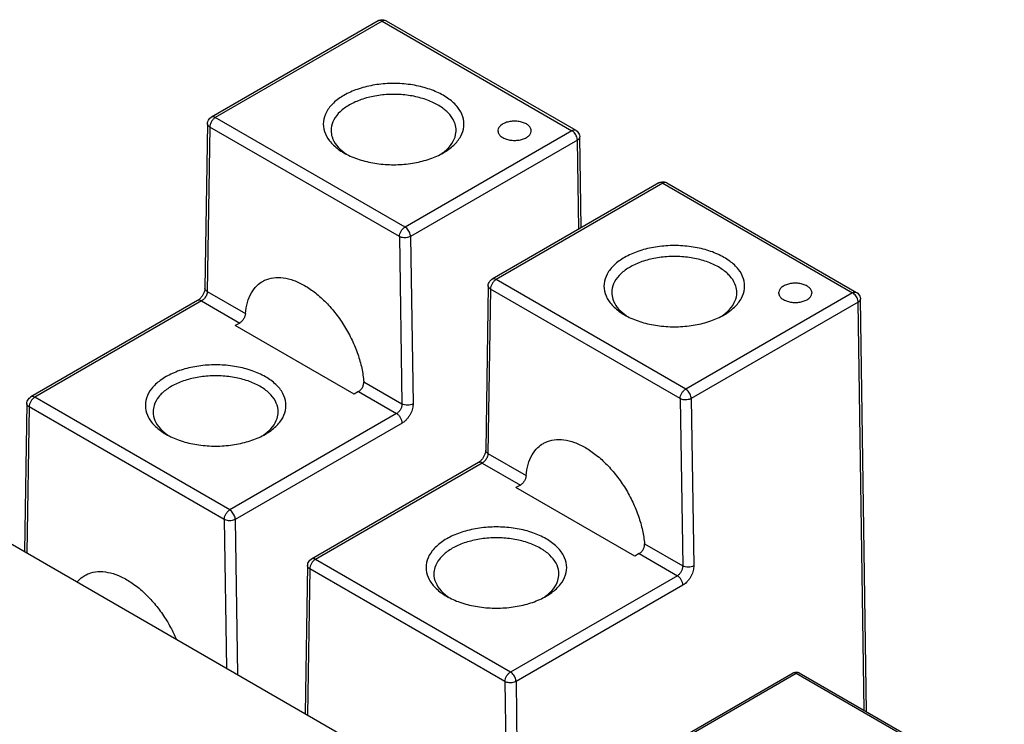
# Model space of a CAD drawing. Units: inches. Extents: x 0 to 242, y 0 to 187.
# Drawn here: x 209 to 214, y 172 to 176 of the extents above; entities that cross this region are included whole.
import ezdxf

# ---------------------------------------------------------------- set-up
doc = ezdxf.new("R2010")
doc.units = ezdxf.units.IN
doc.header["$LTSCALE"] = 1.21
doc.header["$MEASUREMENT"] = 0
doc.layers.get('0').update_dxf_attribs({"linetype": 'CONTINUOUS'})

msp = doc.modelspace()

# ---------------------------------------------------------------- linework, layer by layer
at = {"color": 7, "linetype": 'Continuous'}
for p, q in [((210.3646428864666, 175.5997684838814), (209.5238380461466, 175.1143367688071)), ((210.3843293825297, 175.5978184765722), (209.5435245433097, 175.1123867614978)), ((210.3843293825297, 175.5978184765722), (211.3400925795559, 175.0460165052239)), ((210.4040158796928, 175.5997684838814), (211.3597790756189, 175.0479665136333)), ((209.5041556897361, 175.0808386068208), (209.491520461766, 174.2522722049911)), ((210.499287740336, 174.5605847901496), (209.5435245433097, 175.1123867614978)), ((209.5156833236137, 175.0641643541979), (209.5030480956436, 174.2355979523682)), ((210.4714465195399, 174.5123623828497), (209.5156833236137, 175.0641643541979)), ((211.3400925795559, 175.0460165052239), (210.499287740336, 174.5605847901496)), ((211.3679295583909, 174.9983576153977), (210.527124719171, 174.5129259003234)), ((211.3746517675702, 174.5497807307717), (211.3679295583909, 174.9983576153977)), ((211.3863240857652, 174.5565196470733), (211.3794615893429, 175.0144579656628)), ((211.7789768547246, 174.7832144732981), (210.9381720144047, 174.2977827582238)), ((211.7986633507877, 174.7812644659889), (210.9578585115678, 174.2958327509145)), ((211.7986633507877, 174.7812644659889), (212.754426547814, 174.2294624946407)), ((211.8183498479508, 174.7832144732981), (212.774113043877, 174.23141250305)), ((210.4714465195399, 174.5123623828497), (210.48408174751, 173.6692062925616)), ((210.527124719171, 174.5129259003234), (210.5397599471411, 173.6697698089352)), ((211.913621708594, 173.7440307795663), (210.9578585115678, 174.2958327509145)), ((209.5030480956436, 174.2355979523682), (209.6955695620007, 174.1244472761198)), ((210.9184896579941, 174.2642845962374), (210.905854430024, 173.4357181944078)), ((210.9300172918718, 174.2476103436146), (210.9173820639017, 173.4190439406848)), ((211.8857804877979, 173.6958083722664), (210.9300172918718, 174.2476103436146)), ((212.754426547814, 174.2294624946407), (211.913621708594, 173.7440307795663)), ((209.4545484383407, 174.1898866947491), (208.6137435991208, 173.7044549796747)), ((209.4742349355038, 174.1879366863398), (208.6334300962839, 173.7025049712654)), ((209.4742349355038, 174.1879366863398), (209.6664305882235, 174.0769741162053)), ((212.7822635266489, 174.1818036048144), (211.941458687429, 173.6963718897401)), ((212.813086753711, 172.124951779727), (212.7822635266489, 174.1818036048144)), ((212.8249628081507, 172.1180952381117), (212.7937955576009, 174.1979039550795)), ((209.6664305882235, 174.0769741162053), (209.6441576124667, 174.0641149982749)), ((210.2427438397813, 173.7185261950942), (209.6441576124667, 174.0641149982749)), ((210.2915602811529, 173.7803569677099), (210.48408174751, 173.6692062925616)), ((210.2650168155381, 173.7313853130246), (210.2427438397813, 173.7185261950942)), ((210.2650168155381, 173.7313853130246), (210.4572124682578, 173.6204227428901)), ((209.6164076290379, 173.1349910278158), (208.6334300962839, 173.7025049712654)), ((211.8857804877979, 173.6958083722664), (211.898415715768, 172.8526522819783)), ((211.941458687429, 173.6963718897401), (211.9540939153991, 172.8532157983519)), ((208.5940612427102, 173.6709568176884), (208.5826892478825, 172.9252281005479)), ((208.6055888754878, 173.6542825639655), (208.5943683316535, 172.9184852778138)), ((209.5885664093419, 173.0867686205159), (208.6055888754878, 173.6542825639655)), ((210.4572124682578, 173.6204227428901), (209.6164076290379, 173.1349910278158)), ((210.4850494481929, 173.5727638530639), (209.6442446089729, 173.0873321379896)), ((210.9173820639017, 173.4190439406848), (211.1099035302588, 173.3078932655365)), ((210.8688824065987, 173.3733326841657), (210.0280775673788, 172.8879009690914)), ((210.8885689037618, 173.3713826757564), (210.0477640645419, 172.8859509606821)), ((210.8885689037618, 173.3713826757564), (211.0807645564816, 173.260420105622)), ((211.0807645564816, 173.260420105622), (211.0584915807247, 173.2475609876916)), ((211.6570778080393, 172.9019721845108), (211.0584915807247, 173.2475609876916)), ((209.5885664093419, 173.0867686205159), (209.5997869542763, 172.338015158471)), ((209.6442446089729, 173.0873321379896), (209.6559595943003, 172.3055843491512)), ((211.7058942494109, 172.9638029571266), (211.898415715768, 172.8526522819783)), ((211.0307415972959, 172.3184370172325), (210.0477640645419, 172.8859509606821)), ((211.6793507837961, 172.9148313024413), (211.6570778080393, 172.9019721845108)), ((211.6793507837961, 172.9148313024413), (211.8715464365158, 172.8038687323069)), ((210.0083952109682, 172.8544028071051), (209.9970232161405, 172.1086740899647)), ((210.0199228437458, 172.8377285533822), (210.0087022999115, 172.1019312672305)), ((211.0029003775999, 172.2702146099325), (210.0199228437458, 172.8377285533822)), ((211.8715464365158, 172.8038687323069), (211.0307415972959, 172.3184370172325)), ((211.8993834164509, 172.7562098424806), (211.058578577231, 172.2707781274063)), ((211.8168188553134, 171.9455560092949), (212.4553152878883, 172.3141866403868)), ((211.8462728431086, 171.9524143528636), (212.4703163981722, 172.3127007350877)), ((212.4703163981722, 172.3127007350877), (215.7068529830154, 170.4441131250265)), ((212.4853175095561, 172.3141866403868), (215.7218540943994, 170.4455990314256)), ((211.0029003775999, 172.2702146099325), (211.0141209225343, 171.5214611478877)), ((211.058578577231, 172.2707781274063), (211.0702935625584, 171.4890303385679))]:
    msp.add_line(p, q, dxfattribs=at)
at = {"color": 3, "linetype": 'Continuous'}
msp.add_line((205.1244839568012, 174.9217943027622), (211.5923741034433, 171.1876114594886), dxfattribs=at)
at = {"color": 7, "linetype": 'Continuous'}
for points, start_tangent, end_tangent in [([(210.3646427632561, 175.5997671758701), (210.3666003711124, 175.6008260358136), (210.3781860767339, 175.6045611848966)], (0.8657560259132216, 0.5004662861721507), (0.9877894374381591, 0.1557948243222645)), ([(210.3843293825297, 175.5978184765722), (210.3757918109038, 175.6011987101404), (210.3680756297051, 175.6011551904354), (210.3646532130458, 175.5997497063829)], (-0.8660286095632447, 0.4999944473871216), (-0.8664080869213954, -0.4993365868001341)), ([(210.3781860767339, 175.6045611848966), (210.390501368867, 175.60455664371)], (0.9877894363441131, 0.1557948312588686), (0.9876739921191336, -0.1565250308783022)), ([(210.4040152658405, 175.5997688381116), (210.3949837565644, 175.6015225315081), (210.3843293825297, 175.5978184765722)], (-0.8660604863657437, 0.4999392302629703), (-0.8660285937743877, -0.4999944747346282)), ([(210.390501368867, 175.60455664371), (210.4023451806618, 175.6006799378759), (210.4040147608975, 175.5997679635371)], (0.9876739915417024, -0.1565250345218971), (0.8657359434662393, -0.500501025164405)), ([(210.6923851992288, 174.9345398206216), (210.74506396271, 174.9733608770599), (210.7801242840871, 175.0183362809339), (210.7955229253138, 175.0668489578453), (210.7903649734038, 175.1160795283728), (210.7649501895767, 175.1631668887432), (210.7207555892745, 175.2053744943873), (210.6603496018544, 175.2402493916787), (210.587242802181, 175.2657647779704), (210.5056838949574, 175.2804377930227), (210.4204127844042, 175.2834156937392), (210.3363851185088, 175.2745254155865), (210.2584842801062, 175.2542836296502), (210.1912375825186, 175.2238667133784)], (0.8660189888532196, 0.5000111108221967), (-0.8660286080813949, -0.4999944499537987)), ([(210.1912375825186, 175.2238667133784), (210.1385531601556, 175.1850423896619), (210.1034928387785, 175.1400669857879), (210.0880941975519, 175.0915543077764), (210.0932521494618, 175.042323738349), (210.118666933289, 174.9952363779786), (210.1628615335911, 174.9530287723345), (210.1912376023202, 174.9345264808859)], (-0.8660286089949634, -0.4999944483714281), (0.8660195219959771, -0.500010187418076)), ([(210.7567703651067, 175.0470530541681), (210.751636483246, 175.0798334743512), (210.7290455650219, 175.1216889070139), (210.6897614747643, 175.1592067782086), (210.6360672632353, 175.1902066869121), (210.5710834428924, 175.2128870306492), (210.4985866352491, 175.2259297102067), (210.4227900922907, 175.2285767335547), (210.3480988343281, 175.2206742635967), (210.2788536450037, 175.2026815652312), (210.2190788022146, 175.1756443060784)], (-0.002700290383776212, 0.9999963542092758), (-0.8660286088667838, -0.4999944485934453)), ([(210.2190788022146, 175.1756443060784), (210.1722482048031, 175.1411337961082), (210.1410834745679, 175.1011556589647), (210.1273957935998, 175.0580332792435), (210.1268467577589, 175.0470531927799)], (-0.8660286103134791, -0.499994446087658), (0.002700288380226084, -0.9999963542146859)), ([(209.5041556897361, 175.0808386068208), (209.5061709821031, 175.0926872898302), (209.5118114966949, 175.1035738408308), (209.5206136276435, 175.1122594476593), (209.5238480140952, 175.1143425960032)], (0.01524771890777032, 0.9998837467766488), (0.8662038972444741, 0.4996907127398753)), ([(209.5156833236137, 175.0641643541979), (209.5084438702001, 175.0700907974316), (209.5046383569267, 175.0770105449278), (209.504176586015, 175.0808383108956)], (-0.8584393109573076, 0.512915148346335), (0.01419293559285167, 0.9998992752168876)), ([(209.5435245433097, 175.1123867614978), (209.5328701692749, 175.1037883876958), (209.5238378283281, 175.0916047184681), (209.5178026100341, 175.0776906085234), (209.5156833236137, 175.0641643541979)], (-0.8660286082688232, -0.4999944496291585), (0, -1)), ([(209.5435245433097, 175.1123867614978), (209.5349869716839, 175.115766995066), (209.5272707904852, 175.1157234753611), (209.5238587356079, 175.1143239571164)], (-0.8660286112492871, 0.4999944444667672), (-0.8668334313313556, -0.4985978362631635)), ([(211.1109722800442, 175.0797642201554), (211.0918180356932, 175.0880425426107), (211.0693999982869, 175.0928699823833), (211.0455343421411, 175.0938554506788), (211.0221545225557, 175.0909191093004), (211.00115463238, 175.0842988424997), (210.984235958749, 175.0745309866365), (210.9727691512496, 175.062406873179), (210.9676831828678, 175.0489087284465), (210.9674847600755, 175.0454642395081)], (-0.8660286086692333, 0.4999944489356177), (0.004421710837785814, -0.9999902241888503)), ([(211.135577792076, 175.0454286558788), (211.1336724639704, 175.0557628069522), (211.1253109678343, 175.0687056750124), (211.1109722800442, 175.0797642201554)], (-0.004421698735611818, 0.9999902242423631), (-0.8660286017836872, 0.4999944608619096)), ([(210.1268467577589, 175.0470531927799), (210.1319806396197, 175.0142727725968), (210.1545715578438, 174.9724173410342), (210.192546134019, 174.9358709196415)], (0.002700290159825626, -0.9999963542098805), (0.8011727816922882, -0.5984330989136891)), ([(210.6912952935423, 174.9360308292551), (210.7113689180625, 174.9529724519398), (210.7425336482978, 174.9929505890834), (210.7562213292659, 175.0360729688046), (210.7567703651067, 175.0470530541681)], (0.8003151722958585, 0.5995795401721531), (-0.002700289145204115, 0.9999963542126202)), ([(210.9674847600755, 175.0454642395081), (210.9693900881811, 175.0351300895348), (210.9777515843172, 175.0221872203745), (210.9920902721072, 175.0111286763316)], (0.004421698735611818, -0.9999902242423631), (0.8660286017836872, -0.4999944608619096)), ([(210.9920902721072, 175.0111286763316), (211.0112445164583, 175.0028503527763), (211.0336625538646, 174.9980229130037), (211.0575282100105, 174.9970374447082), (211.0809080295958, 174.9999737871867), (211.1019079197715, 175.0065940528873), (211.1188265934025, 175.0163619098505), (211.1302934009019, 175.028486022208), (211.1353793692837, 175.0419841680405), (211.135577792076, 175.0454286558788)], (0.8660286086692333, -0.4999944489356177), (-0.004421710837785814, 0.9999902241888503)), ([(211.3400925795559, 175.0460165052239), (211.3507469524906, 175.0497205601599), (211.3597785508743, 175.047966816159)], (0.8660285981317862, 0.499994467187281), (0.866056166500521, -0.4999467136269845)), ([(211.3679295583909, 174.9983576153977), (211.3664484495002, 175.0090120136346), (211.3624439974907, 175.0201313312513), (211.3562995927014, 175.0306509878172), (211.3486035091137, 175.0395638211901), (211.3400925795559, 175.0460165052239)], (-0.0149839506558129, 0.9998877343095796), (-0.8660286022052884, 0.4999944601316641)), ([(211.3597781295384, 175.0479660856969), (211.3613549036733, 175.0470068040307), (211.370377293173, 175.039029536505), (211.3766181497734, 175.0285700286597), (211.3793737369638, 175.0165620014849), (211.3794604826487, 175.0144586752232)], (0.8662949408551914, -0.4995328572263293), (0.0144231279785432, -0.9998959812797102)), ([(211.3679295583909, 174.9983576153977), (211.3751075825749, 175.0040134509939), (211.378960595692, 175.0107065230926), (211.3794376238027, 175.0144571636945)], (0.8660286129413878, 0.4999944415359193), (-0.01341907585360607, 0.9999099601480302)), ([(210.1912376023202, 174.9345264808859), (210.2232675210112, 174.9181538750431), (210.2963743195846, 174.8926384887514), (210.3779332279082, 174.8779654736992), (210.4632043384614, 174.8749875729826), (210.5472320043569, 174.8838778511353), (210.6251328427595, 174.9041196370716), (210.6923795403471, 174.9345365522434)], (0.8660195219830115, -0.5000101874405324), (0.8660286083454, 0.4999944494965218)), ([(210.192546134019, 174.9358709196415), (210.1938556470013, 174.9348994698395)], (0.801172988780465, -0.5984328216672087), (0.8050790206073556, -0.5931675737748153)), ([(210.1938556470013, 174.9348994698395), (210.2056771818995, 174.9266911408429)], (0.8050789045171554, -0.5931677313386636), (0.8367141756491905, -0.5476398344420313)), ([(210.6774800292126, 174.9263910671969), (210.6912952935423, 174.9360308292551)], (0.8382277489999543, 0.5453203102823784), (0.8003151752239483, 0.5995795362637562)), ([(211.7789767315142, 174.7832131652868), (211.7809343393705, 174.7842720252303), (211.792520044992, 174.7880071743133)], (0.8657560259132216, 0.5004662861721507), (0.9877894374381591, 0.1557948243222645)), ([(211.7986633507877, 174.7812644659889), (211.7901257791619, 174.784644699557), (211.7824095979631, 174.7846011798521), (211.7789871813038, 174.7831956957995)], (-0.8660286095632447, 0.4999944473871216), (-0.8664080869213954, -0.4993365868001341)), ([(211.792520044992, 174.7880071743133), (211.8048353371251, 174.7880026331267)], (0.9877894363441131, 0.1557948312588686), (0.9876739921191336, -0.1565250308783022)), ([(211.8183492340985, 174.7832148275283), (211.8093177248225, 174.7849685209248), (211.7986633507877, 174.7812644659889)], (-0.8660604863657437, 0.4999392302629703), (-0.8660285937743877, -0.4999944747346282)), ([(211.8048353371251, 174.7880026331267), (211.8166791489198, 174.7841259272926), (211.8183487291556, 174.7832139529538)], (0.9876739915417024, -0.1565250345218971), (0.8657359434662393, -0.500501025164405)), ([(210.4714465195399, 174.5123623828497), (210.4735658070604, 174.5258886371752), (210.4796010242543, 174.5398027482199), (210.4886333663012, 174.5519864163475), (210.499287740336, 174.5605847901496)], (0, 1), (0.8660286082688232, 0.4999944496291585)), ([(210.527124719171, 174.5129259003234), (210.5256749387474, 174.5234553323215), (210.5216850123744, 174.534601640736), (210.5155414920605, 174.545153565249), (210.5078253119618, 174.5541068303639), (210.499287740336, 174.5605847901496)], (-0.01498394740939396, 0.9998877343582291), (-0.8660286043636397, 0.4999944563932351)), ([(210.527124719171, 174.5129259003234), (210.5171588706521, 174.5087179243874), (210.5054436708065, 174.5064401188718), (210.4931258858612, 174.5063154507585), (210.4814112657648, 174.5083561244864), (210.4714465195399, 174.5123623828497)], (-0.8660286122367955, -0.4999944427563271), (-0.8735518813430433, 0.4867310454471027)), ([(212.1067191674869, 174.1179858100383), (212.1593979309681, 174.1568068664766), (212.1944582523451, 174.2017822703506), (212.2098568935718, 174.2502949472619), (212.2046989416619, 174.2995255177895), (212.1792841578347, 174.3466128781599), (212.1350895575326, 174.388820483804), (212.0746835701125, 174.4236953799953), (212.0015767715391, 174.4492107673871), (211.9200178632154, 174.4638837824394), (211.8347467526623, 174.4668616831558), (211.7507190867668, 174.4579714050032), (211.6728182483642, 174.4377296190669), (211.6055715507766, 174.4073127027951)], (0.8660189888532196, 0.5000111108221967), (-0.8660286080813949, -0.4999944499537987)), ([(211.6055715507766, 174.4073127027951), (211.5528871284137, 174.3684883790786), (211.5178268070366, 174.3235129752046), (211.5024281658099, 174.2750002971931), (211.5075861177199, 174.2257697277657), (211.533000901547, 174.1786823673953), (211.5771955018492, 174.1364747617512), (211.6055715705783, 174.1179724703026)], (-0.8660286089949634, -0.4999944483714281), (0.8660195219959771, -0.500010187418076)), ([(212.1711043333648, 174.2304990435848), (212.165970451504, 174.2632794637679), (212.1433795332799, 174.3051348953305), (212.1040954430223, 174.3426527676253), (212.0504012314933, 174.3736526752287), (211.9854174111504, 174.3963330200659), (211.9129206035071, 174.4093756996234), (211.8371240605487, 174.4120227229714), (211.7624328025862, 174.4041202530135), (211.6931876132617, 174.3861275546479), (211.6334127704726, 174.3590902954951)], (-0.002700290383776212, 0.9999963542092758), (-0.8660286088667838, -0.4999944485934453)), ([(211.6334127704726, 174.3590902954951), (211.5865821730611, 174.3245797855249), (211.5554174428259, 174.2846016483813), (211.5417297618578, 174.2414792686601), (211.5411807260169, 174.2304991821966)], (-0.8660286103134791, -0.499994446087658), (0.002700288380226084, -0.9999963542146859)), ([(209.6955695620007, 174.1244472761198), (209.7057128413247, 174.1810833327958), (209.7256654731445, 174.2290076070149), (209.7547359880936, 174.2664264697808), (209.7819604380825, 174.2868164273313)], (0.08457147137537094, 0.9964174156594238), (0.8656012540666554, 0.5007339303045414)), ([(209.7819604380825, 174.2868164273313), (209.7919368155976, 174.2920653998901), (209.8360038820425, 174.3050497062781), (209.8854393164106, 174.304934366959), (209.9385620963921, 174.2917193819327), (209.9935649221269, 174.265850090012), (210.0485677478616, 174.2282085297873), (210.101690526743, 174.1800835214792), (210.1511259611111, 174.1231165819343), (210.195193027556, 174.0592487636996), (210.2323938561601, 173.9906546527031), (210.2614643700091, 173.91966854867), (210.2814170018289, 173.8487053012827), (210.2915602811529, 173.7803569677099)], (0.8656012552162751, 0.5007339283172344), (0.07706990929282628, -0.9970256912846307)), ([(210.9184896579941, 174.2642845962374), (210.9205049503612, 174.2761332792469), (210.926145464953, 174.2870198302475), (210.9349475959015, 174.295705437076), (210.9381819823533, 174.2977885854199)], (0.01524771890777032, 0.9998837467766488), (0.8662038972444741, 0.4996907127398753)), ([(210.9578585115678, 174.2958327509145), (210.9472041386331, 174.2872343771124), (210.9381717965861, 174.2750507078847), (210.9321365782922, 174.2611365979401), (210.9300172918718, 174.2476103436146)], (-0.8660286082688232, -0.4999944496291585), (0, -1)), ([(210.9578585115678, 174.2958327509145), (210.9493209399419, 174.2992129844827), (210.9416047587432, 174.2991694647777), (210.938192703866, 174.2977699465331)], (-0.8660286112492871, 0.4999944444667672), (-0.8668334313313556, -0.4985978362631635)), ([(212.5253062483022, 174.2632102095721), (212.5061520039513, 174.2714885320274), (212.4837339665449, 174.2763159718), (212.4598683103991, 174.2773014400955), (212.4364884908138, 174.2743650976169), (212.4154886006381, 174.2677448319164), (212.398569927007, 174.2579769749531), (212.3871031195077, 174.2458528625956), (212.3820171511258, 174.2323547178632), (212.3818187283336, 174.2289102289248)], (-0.8660286086692333, 0.4999944489356177), (0.004421710837785814, -0.9999902241888503)), ([(209.491520555274, 174.2522675603957), (209.490580270025, 174.2439548149099), (209.4871639137816, 174.2321159183336), (209.4810602223584, 174.2190649616714), (209.4728943910798, 174.2067889417817), (209.4639165146696, 174.1969643056846), (209.4558724384563, 174.1906874386185), (209.4545539113066, 174.1898843284476)], (-0.01459190565595707, -0.9998935324769972), (-0.8644317290648924, -0.5027502220644765)), ([(209.5030480956436, 174.2355979523682), (209.5018225803123, 174.2267677822327), (209.498795686925, 174.2175637199668), (209.494199341626, 174.2085427770903), (209.4883298392399, 174.2002587352481), (209.4815464164493, 174.1932366581402), (209.4742349355038, 174.1879366863398)], (-0.03059155327643231, -0.9995319689075159), (-0.8661242337797115, -0.4998287823440221)), ([(209.5030480956436, 174.2355979523682), (209.4945148715879, 174.2431861508715), (209.4915188831316, 174.2520663070625), (209.4915207301888, 174.2522675570954)], (-0.8584393403022771, 0.5129150992331882), (0.01736012562990285, 0.9998493016640628)), ([(210.9300172918718, 174.2476103436146), (210.9227778384582, 174.2535367868482), (210.9189723251848, 174.2604565332444), (210.918510554273, 174.2642843003122)], (-0.8584393109573076, 0.512915148346335), (0.01419293559285167, 0.9998992752168876)), ([(211.5411807260169, 174.2304991821966), (211.5463146078777, 174.1977187620135), (211.5689055261018, 174.1558633304509), (211.606880102277, 174.1193169079581)], (0.002700290159825626, -0.9999963542098805), (0.8011727816922882, -0.5984330989136891)), ([(212.1056292618003, 174.1194768186718), (212.1257028863206, 174.1364184402564), (212.1568676165558, 174.1763965774), (212.1705552975239, 174.2195189582213), (212.1711043333648, 174.2304990435848)], (0.8003151722958585, 0.5995795401721531), (-0.002700289145204115, 0.9999963542126202)), ([(212.3818187283336, 174.2289102289248), (212.3837240564392, 174.2185760789515), (212.3920855525752, 174.2056332097912), (212.4064242403653, 174.1945746657483)], (0.004421698735611818, -0.9999902242423631), (0.8660286017836872, -0.4999944608619096)), ([(212.4064242403653, 174.1945746657483), (212.4255784847164, 174.1862963421929), (212.4479965221226, 174.1814689024204), (212.4718621782685, 174.1804834341249), (212.4952419978538, 174.1834197766034), (212.5162418880295, 174.1900400423039), (212.5331605616606, 174.1998078992672), (212.5446273691599, 174.2119320116247), (212.5497133375418, 174.2254301574572), (212.549911760334, 174.2288746452955)], (0.8660286086692333, -0.4999944489356177), (-0.004421710837785814, 0.9999902241888503)), ([(212.549911760334, 174.2288746452955), (212.5480064322284, 174.2392087952688), (212.5396449360923, 174.2521516644292), (212.5253062483022, 174.2632102095721)], (-0.004421698735611818, 0.9999902242423631), (-0.8660286017836872, 0.4999944608619096)), ([(212.754426547814, 174.2294624946407), (212.7650809207486, 174.2331665495766), (212.7741125191323, 174.2314128055757)], (0.8660285981317862, 0.499994467187281), (0.866056166500521, -0.4999467136269845)), ([(212.7822635266489, 174.1818036048144), (212.7807824177582, 174.1924580030513), (212.7767779657487, 174.2035773206679), (212.7706335609595, 174.2140969772339), (212.7629374773717, 174.2230098106068), (212.754426547814, 174.2294624946407)], (-0.0149839506558129, 0.9998877343095796), (-0.8660286022052884, 0.4999944601316641)), ([(212.7741120977964, 174.2314120751135), (212.7756888719314, 174.2304527934474), (212.784711261431, 174.2224755259217), (212.7909521180315, 174.2120160180764), (212.7937077052219, 174.2000079909015), (212.7937944509067, 174.1979046646399)], (0.8662949408551914, -0.4995328572263293), (0.0144231279785432, -0.9998959812797102)), ([(209.4742349355038, 174.1879366863398), (209.4636928964324, 174.1916292838002), (209.4547207658114, 174.1899844600721), (209.4545516748162, 174.189888174375)], (-0.8660285997719229, 0.499994464346439), (-0.8649022928798924, -0.5019402591654757)), ([(212.7822635266489, 174.1818036048144), (212.7894415508329, 174.1874594404106), (212.7932945639501, 174.1941525125093), (212.7937715920607, 174.1979031531112)], (0.8660286129413878, 0.4999944415359193), (-0.01341907585360607, 0.9999099601480302)), ([(209.6955695620007, 174.1244472761198), (209.6945808616301, 174.1181480859532), (209.6926554260127, 174.1114111674217), (209.6898479837078, 174.1045055792309), (209.6862415477824, 174.097713965143), (209.6819469174692, 174.0913167390303), (209.6771013294517, 174.0855774756318), (209.6718674710796, 174.0807313408677), (209.6664305882235, 174.0769741162053)], (-0.0845714615104692, -0.9964174164967126), (-0.8660286060117072, -0.4999944535386561)), ([(211.6055715705783, 174.1179724703026), (211.6376014892692, 174.1015998644598), (211.7107082878426, 174.0760844781681), (211.7922671961663, 174.0614114631158), (211.8775383067194, 174.0584335623993), (211.9615659726149, 174.067323840552), (212.0394668110175, 174.0875656264883), (212.1067135086051, 174.11798254166)], (0.8660195219830115, -0.5000101874405324), (0.8660286083454, 0.4999944494965218)), ([(211.606880102277, 174.1193169079581), (211.6081896163594, 174.1183454592561)], (0.801172988780465, -0.5984328216672087), (0.8050790206073556, -0.5931675737748153)), ([(211.6081896163594, 174.1183454592561), (211.6200111501576, 174.1101371302596)], (0.8050789045171554, -0.5931677313386636), (0.8367141756491905, -0.5476398344420313)), ([(212.0918139974707, 174.1098370566135), (212.1056292618003, 174.1194768186718)], (0.8382277489999543, 0.5453203102823784), (0.8003151752239483, 0.5995795362637562)), ([(209.795892260635, 173.8061289376453), (209.7286455630474, 173.8365458539171), (209.6507447246448, 173.8567876398534), (209.5667170598495, 173.8656779180061), (209.4814459492963, 173.8627000172895), (209.3998870409726, 173.8480270022374), (209.3267802423993, 173.8225116148455), (209.2663742538791, 173.7876367175541), (209.2221796535769, 173.7454291130101), (209.1967648697498, 173.6983417526397), (209.1916069178398, 173.6491111821122), (209.2070055590665, 173.6005985052008), (209.2420658804436, 173.5556231013268), (209.2947446439248, 173.5168020437884)], (-0.8660286080813949, 0.4999944499537987), (0.8660189888532196, -0.5000111108221967)), ([(209.768051040939, 173.7579065303453), (209.7082761992501, 173.784943788398), (209.6390310088255, 173.8029364878637), (209.5643397508629, 173.8108389567216), (209.4885432079045, 173.8081919344736), (209.4160464013613, 173.795149253816), (209.3510625799183, 173.7724689100789), (209.2973683683893, 173.7414690013754), (209.2580842792318, 173.7039511301807), (209.2354933599077, 173.6620956986181), (209.2303594780468, 173.629315278435)], (-0.8660286088667838, 0.4999944485934453), (-0.002700290383776212, -0.9999963542092758)), ([(209.7958922419334, 173.5167887040528), (209.8242683106625, 173.5352909966014), (209.8684629109647, 173.5774986022455), (209.8938776947919, 173.624585962616), (209.8990356467018, 173.6738165320434), (209.8836370054752, 173.7223292100548), (209.8485766840981, 173.7673046139288), (209.795892260635, 173.8061289376453)], (0.8660195219959771, 0.500010187418076), (-0.8660286089949634, 0.4999944483714281)), ([(210.2650168155381, 173.7313853130246), (210.2704528139189, 173.7351431526393), (210.2756727231034, 173.7399976052116), (210.2804596794296, 173.7457710188174), (210.2846051953482, 173.7522544669704), (210.2879212153497, 173.7592136187212), (210.2902517637554, 173.766394236926), (210.2914846849172, 173.7735307094727), (210.2915602811529, 173.7803569677099)], (0.8660286076518123, 0.4999944506978685), (-0.077069904537106, 0.9970256916522469)), ([(209.8602830853947, 173.6293154170468), (209.8597340506539, 173.6402955035103), (209.8460463696858, 173.6834178832316), (209.8148816394506, 173.7233960203752), (209.768051040939, 173.7579065303453)], (0.002700288380226084, 0.9999963542146859), (-0.8660286103134791, 0.499994446087658)), ([(211.8857804877979, 173.6958083722664), (211.8878997753184, 173.7093346265919), (211.8939349925123, 173.7232487365365), (211.9029673345592, 173.7354324057642), (211.913621708594, 173.7440307795663)], (0, 1), (0.8660286082688232, 0.4999944496291585)), ([(211.941458687429, 173.6963718897401), (211.9400089070054, 173.7069013217383), (211.9360189806325, 173.7180476301527), (211.9298754603185, 173.7285995546657), (211.9221592802199, 173.7375528197806), (211.913621708594, 173.7440307795663)], (-0.01498394740939396, 0.9998877343582291), (-0.8660286043636397, 0.4999944563932351)), ([(208.5940612427102, 173.6709568176884), (208.5960765350773, 173.6828054995977), (208.6017170496691, 173.6936920516985), (208.6105191795175, 173.7023776574268), (208.6137535659693, 173.7044608068708)], (0.01524771890777032, 0.9998837467766488), (0.8662038972444741, 0.4996907127398753)), ([(208.6334300962839, 173.7025049712654), (208.6227757222491, 173.6939065974633), (208.6137433802021, 173.6817229293357), (208.6077081630083, 173.667808818291), (208.6055888754878, 173.6542825639655)], (-0.8660286082688232, -0.4999944496291585), (0, -1)), ([(208.6334300962839, 173.7025049712654), (208.6248925235579, 173.7058852048336), (208.6171763434593, 173.7058416862287), (208.613764287482, 173.704442166884)], (-0.8660286112492871, 0.4999944444667672), (-0.8668334313313556, -0.4985978362631635)), ([(211.941458687429, 173.6963718897401), (211.9314928389102, 173.6921639138041), (211.9197776390645, 173.6898861082885), (211.9074598541192, 173.6897614401752), (211.8957452340229, 173.6918021139031), (211.8857804877979, 173.6958083722664)], (-0.8660286122367955, -0.4999944427563271), (-0.8735518813430433, 0.4867310454471027)), ([(208.6055888754878, 173.6542825639655), (208.5983494220741, 173.6602090071991), (208.5945439099009, 173.6671287546954), (208.5940821389891, 173.6709565206631)], (-0.8584393109573076, 0.512915148346335), (0.01419293559285167, 0.9998992752168876)), ([(210.48408174751, 173.6692062925616), (210.4838821333163, 173.6638011298059), (210.4828608459714, 173.6575905840859), (210.4809053942987, 173.6508870731984), (210.4780316240471, 173.6440899168387), (210.4743693902715, 173.6375968087634), (210.4701439019447, 173.6317665434176), (210.4656613866364, 173.626887337638), (210.4612529637357, 173.623109536824), (210.4572124682578, 173.6204227428901)], (0.02968828802619388, -0.9995592056271975), (-0.8660228621968621, -0.500004402132976)), ([(210.5397599471411, 173.6697698089352), (210.5269866090133, 173.6647992524787), (210.5119199672505, 173.6629467321688), (210.4968537842269, 173.6644942790155), (210.48408174751, 173.6692062925616)], (-0.8660286053201947, -0.4999944547364086), (-0.8735518781313454, 0.4867310512112403)), ([(210.5397599471411, 173.6697698089352), (210.5392059696795, 173.6590470816813), (210.5369985228538, 173.6467189932588), (210.5329237935614, 173.6334046136708), (210.5270252123997, 173.6198964052817), (210.519572268211, 173.6069844245509), (210.511022384337, 173.5953823099324), (210.5019912996971, 173.5856641541004), (210.4931396788354, 173.5781307094585), (210.4850494481929, 173.5727638530639)], (0.01499745180524506, -0.9998875318951375), (-0.8660151708991677, -0.5000177234583646)), ([(209.2303594780468, 173.629315278435), (209.2309085138877, 173.6183351919714), (209.2445961948559, 173.5752128122502), (209.275760925091, 173.5352346751066), (209.2958293131655, 173.518296977556)], (-0.00270029018158208, -0.9999963542098218), (0.8002988372398655, -0.5996013434879205)), ([(209.7945837091346, 173.5181331428084), (209.8325582853098, 173.5546795653011), (209.855149204634, 173.5965349968637), (209.8602830853947, 173.6293154170468)], (0.8011727816922882, 0.5984330989136891), (0.002700290159825626, 0.9999963542098805)), ([(210.4850494481929, 173.5727638530639), (210.4827927369731, 173.5861961043867), (210.4767266379502, 173.5999378285557), (210.4677545084293, 173.6119426225553), (210.4572124682578, 173.6204227428901)], (-0.01498395650863109, 0.9998877342218713), (-0.8660286061857018, 0.4999944532372841)), ([(209.2947503039066, 173.5167987765103), (209.3619970014943, 173.4863818613385), (209.4398978387967, 173.4661400754023), (209.5239255046922, 173.4572497972495), (209.6091966152454, 173.4602276979661), (209.690755523569, 173.4749007130183), (209.7638623221424, 173.50041609931), (209.7958922419334, 173.5167887040528)], (0.8660286083454, -0.4999944494965218), (0.8660195219830115, 0.5000101874405324)), ([(209.2958293131655, 173.518296977556), (209.3096498150411, 173.5086532914637)], (0.8002988403094093, -0.5996013393909444), (0.8382277417630156, -0.5453203214064878)), ([(209.7814526612541, 173.5089533651098), (209.7932741961523, 173.5171616941064)], (0.8367141756491905, 0.5476398344420313), (0.8050789045171554, 0.5931677313386636)), ([(209.7932741961523, 173.5171616941064), (209.7945837091346, 173.5181331428084)], (0.8050790206073556, 0.5931675737748153), (0.801172988780465, 0.5984328216672087)), ([(211.1962944063405, 173.470262416748), (211.2062707838556, 173.4755113882067), (211.2503378503005, 173.4884956956948), (211.2997732846686, 173.4883803563757), (211.3528960646502, 173.4751653713494), (211.4078988903849, 173.4492960783286), (211.4629017161196, 173.411654519204), (211.516024495001, 173.3635295108959), (211.5654599293691, 173.306562571351), (211.609526995814, 173.2426947531163), (211.6467278244181, 173.1741006421198), (211.6757983382671, 173.1031145380867), (211.6957509700869, 173.0321512906994), (211.7058942494109, 172.9638029571266)], (0.8656012552162751, 0.5007339283172344), (0.07706990929282628, -0.9970256912846307)), ([(210.905854523532, 173.4357135487122), (210.904914238283, 173.4274008043266), (210.9014978831397, 173.4155619077503), (210.8953941906164, 173.4025109510881), (210.8872283593378, 173.3902349311984), (210.8782504829277, 173.3804102940012), (210.8702064067143, 173.3741334280352), (210.8688878795647, 173.3733303178643)], (-0.01459190565595707, -0.9998935324769972), (-0.8644317290648924, -0.5027502220644765)), ([(210.9173820639017, 173.4190439406848), (210.9088488398459, 173.4266321402881), (210.9058528513896, 173.4355122964791), (210.9058546984468, 173.4357135465121)], (-0.8584393403022771, 0.5129150992331882), (0.01736012562990285, 0.9998493016640628)), ([(211.1099035302588, 173.3078932655365), (211.1200468095827, 173.3645293222125), (211.1399994414026, 173.4124535964316), (211.1690699563517, 173.4498724580973), (211.1962944063405, 173.470262416748)], (0.08457147137537094, 0.9964174156594238), (0.8656012540666554, 0.5007339303045414)), ([(210.9173820639017, 173.4190439406848), (210.9161565485703, 173.4102137716494), (210.913129655183, 173.4010097093835), (210.908533309884, 173.391988766507), (210.902663807498, 173.3837047246648), (210.8958803847074, 173.3766826475569), (210.8885689037618, 173.3713826757564)], (-0.03059155327643231, -0.9995319689075159), (-0.8661242337797115, -0.4998287823440221)), ([(210.8885689037618, 173.3713826757564), (210.8780268646904, 173.3750752732169), (210.8690547351695, 173.3734304494888), (210.8688856430743, 173.3733341637917)], (-0.8660285997719229, 0.499994464346439), (-0.8649022928798924, -0.5019402591654757)), ([(211.1099035302588, 173.3078932655365), (211.1089148298881, 173.3015940753699), (211.1069893942707, 173.2948571568384), (211.1041819519658, 173.2879515686476), (211.1005755160405, 173.2811599545597), (211.0962808857273, 173.2747627284471), (211.0914352977097, 173.2690234639484), (211.0862014393377, 173.2641773302844), (211.0807645564816, 173.260420105622)], (-0.0845714615104692, -0.9964174164967126), (-0.8660286060117072, -0.4999944535386561)), ([(209.5885664093419, 173.0867686205159), (209.5906856957623, 173.1002948759414), (209.5967209140562, 173.1142089858861), (209.6057532550031, 173.1263926540137), (209.6164076290379, 173.1349910278158)], (0, 1), (0.8660286082688232, 0.4999944496291585)), ([(209.6442446089729, 173.0873321379896), (209.6427948274493, 173.0978615710878), (209.6388049010764, 173.1090078784022), (209.6326613818624, 173.1195598040153), (209.6249452006637, 173.1285130691302), (209.6164076290379, 173.1349910278158)], (-0.01498394740939396, 0.9998877343582291), (-0.8660286043636397, 0.4999944563932351)), ([(209.6442446089729, 173.0873321379896), (209.6342787593541, 173.0831241620536), (209.6225635606085, 173.080846356538), (209.6102457756632, 173.0807216895248), (209.5985311555668, 173.0827623621526), (209.5885664093419, 173.0867686205159)], (-0.8660286122367955, -0.4999944427563271), (-0.8735518813430433, 0.4867310454471027)), ([(211.210226228893, 172.989574927062), (211.1429795313054, 173.0199918433338), (211.0650786929029, 173.0402336292701), (210.9810510281075, 173.0491239074227), (210.8957799175544, 173.0461460067063), (210.8142210092307, 173.031472991654), (210.7411142106573, 173.0059576042622), (210.6807082221372, 172.9710827069708), (210.636513621835, 172.9288751024268), (210.6110988380078, 172.8817877420564), (210.6059408860979, 172.8325571715289), (210.6213395273246, 172.7840444946175), (210.6563998487016, 172.7390690907435), (210.7090786121828, 172.7002480332051)], (-0.8660286080813949, 0.4999944499537987), (0.8660189888532196, -0.5000111108221967)), ([(211.182385009197, 172.941352519762), (211.1226101675081, 172.9683897778147), (211.0533649770835, 172.9863824772803), (210.978673719121, 172.9942849461382), (210.9028771761625, 172.9916379238903), (210.8303803696194, 172.9785952432327), (210.7653965481763, 172.9559148994956), (210.7117023366474, 172.9249149907921), (210.6724182474899, 172.8873971195974), (210.6498273281657, 172.8455416880348), (210.644693447405, 172.8127612678517)], (-0.8660286088667838, 0.4999944485934453), (-0.002700290383776212, -0.9999963542092758)), ([(211.2102262101915, 172.7002346934695), (211.2386022789206, 172.7187369860181), (211.2827968792227, 172.7609445916622), (211.3082116630499, 172.8080319520326), (211.3133696149599, 172.8572625214601), (211.2979709737332, 172.9057751983714), (211.2629106523561, 172.9507506033455), (211.210226228893, 172.989574927062)], (0.8660195219959771, 0.500010187418076), (-0.8660286089949634, 0.4999944483714281)), ([(211.2746170536527, 172.8127614064635), (211.274068018912, 172.823741492927), (211.2603803379439, 172.8668638726482), (211.2292156077087, 172.9068420097919), (211.182385009197, 172.941352519762)], (0.002700288380226084, 0.9999963542146859), (-0.8660286103134791, 0.499994446087658)), ([(211.6793507837961, 172.9148313024413), (211.6847867821769, 172.918589142056), (211.6900066913614, 172.9234435946283), (211.6947936476876, 172.9292170082341), (211.6989391647063, 172.935700456387), (211.7022551836077, 172.9426596081379), (211.7045857320134, 172.9498402263428), (211.7058186531752, 172.9569766988893), (211.7058942494109, 172.9638029571266)], (0.8660286076518123, 0.4999944506978685), (-0.077069904537106, 0.9970256916522469)), ([(210.0083952109682, 172.8544028071051), (210.0104105033354, 172.8662514890144), (210.0160510179271, 172.8771380400151), (210.0248531477755, 172.8858236468435), (210.0280875342273, 172.8879067962875)], (0.01524771890777032, 0.9998837467766488), (0.8662038972444741, 0.4996907127398753)), ([(210.0477640645419, 172.8859509606821), (210.0371096905072, 172.87735258688), (210.0280773484602, 172.8651689176523), (210.0220421312663, 172.8512548077076), (210.0199228437458, 172.8377285533822)], (-0.8660286082688232, -0.4999944496291585), (0, -1)), ([(210.0477640645419, 172.8859509606821), (210.039226491816, 172.8893311942502), (210.0315103117173, 172.8892876756454), (210.02809825574, 172.8878881563006)], (-0.8660286112492871, 0.4999944444667672), (-0.8668334313313556, -0.4985978362631635)), ([(210.0199228437458, 172.8377285533822), (210.0126833903321, 172.8436549966158), (210.008877878159, 172.850574744112), (210.0084161072472, 172.8544025100798)], (-0.8584393109573076, 0.512915148346335), (0.01419293559285167, 0.9998992752168876)), ([(211.898415715768, 172.8526522819783), (211.8982161015743, 172.8472471192226), (211.8971948142294, 172.8410365735026), (211.8952393625567, 172.8343330626151), (211.8923655923051, 172.8275359062554), (211.8887033585296, 172.8210427981801), (211.8844778702027, 172.8152125328343), (211.8799953548944, 172.8103333270547), (211.8755869319938, 172.8065555262407), (211.8715464365158, 172.8038687323069)], (0.02968828802619388, -0.9995592056271975), (-0.8660228621968621, -0.500004402132976)), ([(211.9540939153991, 172.8532157983519), (211.9413205772713, 172.8482452418954), (211.9262539355086, 172.8463927215855), (211.9111877524849, 172.8479402684322), (211.898415715768, 172.8526522819783)], (-0.8660286053201947, -0.4999944547364086), (-0.8735518781313454, 0.4867310512112403)), ([(211.9540939153991, 172.8532157983519), (211.9535399379375, 172.842493071098), (211.9513324911118, 172.8301649826755), (211.9472577618194, 172.8168506030875), (211.9413591806577, 172.8033423946983), (211.9339062364691, 172.7904304139676), (211.925356352595, 172.778828298249), (211.9163252679551, 172.7691101435171), (211.9074736470934, 172.7615766988752), (211.8993834164509, 172.7562098424806)], (0.01499745180524506, -0.9998875318951375), (-0.8660151708991677, -0.5000177234583646)), ([(208.8472073335005, 172.7727044564103), (208.8758973634579, 172.798742262877), (208.8854316595375, 172.8047575397733)], (0.649017214103893, 0.7607737218101197), (0.8664587705411062, 0.499248634402133)), ([(208.8854316595375, 172.8047575397733), (208.916713246121, 172.818142652083), (208.9636712222766, 172.8246051896558), (209.0151721946894, 172.8179098040601), (209.0694623577533, 172.7982844974063), (209.1246929270764, 172.7663975853899), (209.1789830912404, 172.7233349385539), (209.230484062553, 172.6705630048408), (209.2774420387087, 172.6098788686412), (209.3182579224718, 172.5433490547838), (209.3467649485497, 172.4846185639032)], (0.8664587724477797, 0.4992486310930526), (0.3951406645267107, -0.9186206263944814)), ([(210.644693447405, 172.8127612678517), (210.6452424821457, 172.8017811813882), (210.6589301631139, 172.7586588016669), (210.6900948933491, 172.7186806645233), (210.7101632814236, 172.7017429658727)], (-0.00270029018158208, -0.9999963542098218), (0.8002988372398655, -0.5996013434879205)), ([(211.2089176784928, 172.701579132225), (211.2468922535679, 172.7381255547178), (211.2694831728921, 172.7799809862804), (211.2746170536527, 172.8127614064635)], (0.8011727816922882, 0.5984330989136891), (0.002700290159825626, 0.9999963542098805)), ([(211.8993834164509, 172.7562098424806), (211.8971267052312, 172.7696420938034), (211.8910606062083, 172.7833838179724), (211.8820884766874, 172.795388611972), (211.8715464365158, 172.8038687323069)], (-0.01498395650863109, 0.9998877342218713), (-0.8660286061857018, 0.4999944532372841)), ([(210.7090842721647, 172.7002447659269), (210.7763309697523, 172.6698278507552), (210.8542318081549, 172.6495860637189), (210.9382594729503, 172.6406957866662), (211.0235305835034, 172.6436736873827), (211.105089491827, 172.658346702435), (211.1781962904005, 172.6838620887267), (211.2102262101915, 172.7002346934695)], (0.8660286083454, -0.4999944494965218), (0.8660195219830115, 0.5000101874405324)), ([(210.7101632814236, 172.7017429658727), (210.7239837832991, 172.6920992808805)], (0.8002988403094093, -0.5996013393909444), (0.8382277417630156, -0.5453203214064878)), ([(211.1957866295122, 172.6923993545265), (211.2076081644104, 172.7006076835231)], (0.8367141756491905, 0.5476398344420313), (0.8050789045171554, 0.5931677313386636)), ([(211.2076081644104, 172.7006076835231), (211.2089176784928, 172.701579132225)], (0.8050790206073556, 0.5931675737748153), (0.801172988780465, 0.5984328216672087)), ([(211.0029003775999, 172.2702146099325), (211.0050196640203, 172.2837408653581), (211.0110548823143, 172.2976549753028), (211.0200872243612, 172.3098386434304), (211.0307415972959, 172.3184370172325)], (0, 1), (0.8660286082688232, 0.4999944496291585)), ([(211.058578577231, 172.2707781274063), (211.0571287968074, 172.2813075594044), (211.0531388693344, 172.2924538678189), (211.0469953501205, 172.3030057934319), (211.0392791700218, 172.3119590585469), (211.0307415972959, 172.3184370172325)], (-0.01498394740939396, 0.9998877343582291), (-0.8660286043636397, 0.4999944563932351)), ([(212.4553152878883, 172.3141866403868), (212.4650134891217, 172.3177337658628), (212.4754484065735, 172.3177639447321)], (0.8660285991216815, 0.499994465472707), (0.9851460994744639, -0.1717182654531836)), ([(212.4553233229724, 172.3141726900991), (212.4579666544061, 172.3152522560054), (212.4638310699592, 172.3152722920111), (212.4703163981722, 172.3127007350877)], (0.8665708221704005, 0.4990541154653634), (0.8660285997819639, -0.4999944643290473)), ([(212.4853175095561, 172.3141866403868), (212.4808983959454, 172.315545170242), (212.4757513426633, 172.3150209624148), (212.4703163981722, 172.3127007350877)], (-0.8660292781318926, 0.4999932893733205), (-0.8660447572379604, -0.4999664773368732)), ([(212.4754484065735, 172.3177639447321), (212.4853175205571, 172.3141866337862)], (0.9851460904601969, -0.1717183171679409), (0.8660284728116281, -0.4999946842513021)), ([(211.058578577231, 172.2707781274063), (211.0486127276121, 172.2665701514703), (211.0368975288665, 172.2642923459547), (211.0245797439212, 172.2641676789415), (211.0128651238249, 172.2662083515693), (211.0029003775999, 172.2702146099325)], (-0.8660286122367955, -0.4999944427563271), (-0.8735518813430433, 0.4867310454471027))]:
    msp.add_spline(points, degree=3, dxfattribs=dict(at, start_tangent=start_tangent, end_tangent=end_tangent))

doc.saveas('drawing.dxf')
